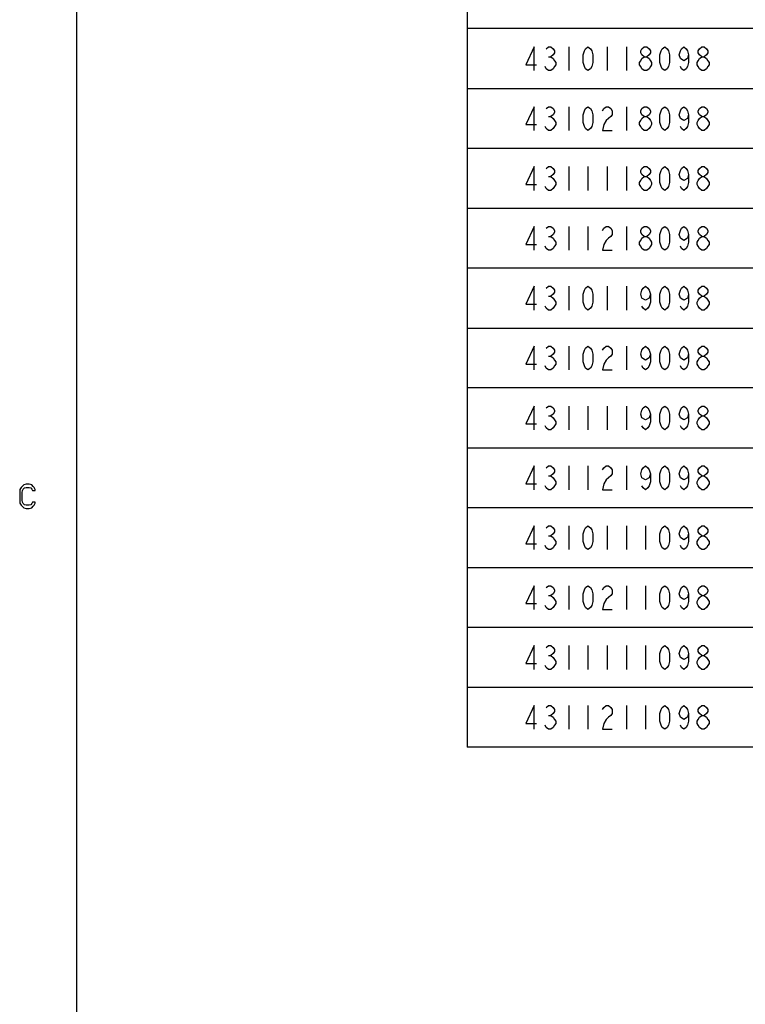
# Model space of a CAD drawing. Units: millimetres. Extents: x -275 to 275, y -199 to 222.
# Drawn here: x -274 to -197, y 13 to 117 of the extents above; entities that cross this region are included whole.
import ezdxf

# ---------------------------------------------------------------- set-up
doc = ezdxf.new("R2010")
doc.units = ezdxf.units.MM
doc.header["$MEASUREMENT"] = 0

msp = doc.modelspace()

# ---------------------------------------------------------------- linework, layer by layer
at = {"color": 0}
for points in [[(-268.22501, -186.625, 0), (-268.22501, 209.60001, 0), (268.22501, 209.60001, 0), (268.22501, -186.625, 0)], [(33.5, 154.22501, 0), (-226.85001, 154.22501, 0), (-226.85001, 39.925, 0)], [(33.5, 116.125, 0), (-226.85001, 116.125, 0)], [(-219.72501, 111.675, 0), (-219.72501, 114.2, 0), (-220.625, 112.3, 0), (-219.47501, 112.3, 0)], [(-218.45, 114, 0), (-218.2, 114.2, 0), (-217.95, 114.2, 0), (-217.7, 114, 0), (-217.575, 113.775, 0), (-217.575, 113.575, 0), (-217.7, 113.35, 0), (-217.95, 113.15, 0), (-217.7, 112.95, 0), (-217.575, 112.725, 0), (-217.45, 112.525, 0), (-217.45, 112.3, 0), (-217.575, 112.1, 0), (-217.7, 111.875, 0), (-217.95, 111.675, 0), (-218.2, 111.675, 0), (-218.45, 111.875, 0), (-218.575, 112.1, 0)], [(-216.05, 114.2, 0), (-216.05, 111.675, 0)], [(-214.02501, 111.675, 0), (-214.27501, 111.875, 0), (-214.40001, 112.1, 0), (-214.52501, 112.525, 0), (-214.52501, 113.35, 0), (-214.40001, 113.775, 0), (-214.27501, 114, 0), (-214.02501, 114.2, 0), (-213.75, 114, 0), (-213.625, 113.775, 0), (-213.5, 113.35, 0), (-213.5, 112.525, 0), (-213.625, 112.1, 0), (-213.75, 111.875, 0), (-214.02501, 111.675, 0)], [(-211.97501, 114.2, 0), (-211.97501, 111.675, 0)], [(-209.95, 114.2, 0), (-209.95, 111.675, 0)], [(-208.05, 113.15, 0), (-208.3, 113.35, 0), (-208.425, 113.575, 0), (-208.425, 113.775, 0), (-208.3, 114, 0), (-208.05, 114.2, 0), (-207.8, 114.2, 0), (-207.52501, 114, 0), (-207.40001, 113.775, 0), (-207.40001, 113.575, 0), (-207.52501, 113.35, 0), (-207.8, 113.15, 0)], [(-205.875, 111.675, 0), (-206.15001, 111.875, 0), (-206.27501, 112.1, 0), (-206.40001, 112.525, 0), (-206.40001, 113.35, 0), (-206.27501, 113.775, 0), (-206.15001, 114, 0), (-205.875, 114.2, 0), (-205.625, 114, 0), (-205.5, 113.775, 0), (-205.375, 113.35, 0), (-205.375, 112.525, 0), (-205.5, 112.1, 0), (-205.625, 111.875, 0), (-205.875, 111.675, 0)], [(-203.35001, 113.35, 0), (-203.47501, 112.95, 0), (-203.85001, 112.725, 0), (-204.22501, 112.95, 0), (-204.35001, 113.35, 0), (-204.22501, 113.775, 0), (-204.10001, 114, 0), (-203.85001, 114.2, 0), (-203.60001, 114, 0), (-203.47501, 113.775, 0), (-203.35001, 113.35, 0), (-203.35001, 112.525, 0), (-203.47501, 112.1, 0), (-203.60001, 111.875, 0), (-203.85001, 111.675, 0), (-204.10001, 111.875, 0), (-204.22501, 112.1, 0)], [(-201.95, 113.15, 0), (-202.2, 113.35, 0), (-202.325, 113.575, 0), (-202.325, 113.775, 0), (-202.2, 114, 0), (-201.95, 114.2, 0), (-201.7, 114.2, 0), (-201.45, 114, 0), (-201.325, 113.775, 0), (-201.325, 113.575, 0), (-201.45, 113.35, 0), (-201.7, 113.15, 0)], [(-218.2, 113.15, 0), (-217.95, 113.15, 0)], [(-208.05, 111.675, 0), (-208.3, 111.875, 0), (-208.425, 112.1, 0), (-208.55, 112.3, 0), (-208.55, 112.525, 0), (-208.425, 112.725, 0), (-208.3, 112.95, 0), (-208.05, 113.15, 0), (-207.8, 113.15, 0), (-207.52501, 112.95, 0), (-207.40001, 112.725, 0), (-207.27501, 112.525, 0), (-207.27501, 112.3, 0), (-207.40001, 112.1, 0), (-207.52501, 111.875, 0), (-207.8, 111.675, 0), (-208.05, 111.675, 0)], [(-201.95, 111.675, 0), (-202.2, 111.875, 0), (-202.325, 112.1, 0), (-202.45, 112.3, 0), (-202.45, 112.525, 0), (-202.325, 112.725, 0), (-202.2, 112.95, 0), (-201.95, 113.15, 0), (-201.7, 113.15, 0), (-201.45, 112.95, 0), (-201.325, 112.725, 0), (-201.175, 112.525, 0), (-201.175, 112.3, 0), (-201.325, 112.1, 0), (-201.45, 111.875, 0), (-201.7, 111.675, 0), (-201.95, 111.675, 0)], [(-226.85001, 109.775, 0), (33.5, 109.775, 0)], [(-219.72501, 105.325, 0), (-219.72501, 107.85, 0), (-220.625, 105.95, 0), (-219.47501, 105.95, 0)], [(-218.45, 107.65, 0), (-218.2, 107.85, 0), (-217.95, 107.85, 0), (-217.7, 107.65, 0), (-217.575, 107.425, 0), (-217.575, 107.225, 0), (-217.7, 107, 0), (-217.95, 106.8, 0), (-217.7, 106.6, 0), (-217.575, 106.375, 0), (-217.45, 106.175, 0), (-217.45, 105.95, 0), (-217.575, 105.75, 0), (-217.7, 105.525, 0), (-217.95, 105.325, 0), (-218.2, 105.325, 0), (-218.45, 105.525, 0), (-218.575, 105.75, 0)], [(-216.05, 107.85, 0), (-216.05, 105.325, 0)], [(-214.02501, 105.325, 0), (-214.27501, 105.525, 0), (-214.40001, 105.75, 0), (-214.52501, 106.175, 0), (-214.52501, 107, 0), (-214.40001, 107.425, 0), (-214.27501, 107.65, 0), (-214.02501, 107.85, 0), (-213.75, 107.65, 0), (-213.625, 107.425, 0), (-213.5, 107, 0), (-213.5, 106.175, 0), (-213.625, 105.75, 0), (-213.75, 105.525, 0), (-214.02501, 105.325, 0)], [(-212.5, 107.425, 0), (-212.35001, 107.65, 0), (-212.10001, 107.85, 0), (-211.85001, 107.85, 0), (-211.60001, 107.65, 0), (-211.47501, 107.425, 0), (-211.47501, 107, 0), (-211.60001, 106.8, 0), (-211.85001, 106.6, 0), (-212.10001, 106.375, 0), (-212.35001, 105.95, 0), (-212.5, 105.325, 0), (-211.47501, 105.325, 0)], [(-209.95, 107.85, 0), (-209.95, 105.325, 0)], [(-208.05, 106.8, 0), (-208.3, 107, 0), (-208.425, 107.225, 0), (-208.425, 107.425, 0), (-208.3, 107.65, 0), (-208.05, 107.85, 0), (-207.8, 107.85, 0), (-207.52501, 107.65, 0), (-207.40001, 107.425, 0), (-207.40001, 107.225, 0), (-207.52501, 107, 0), (-207.8, 106.8, 0)], [(-205.875, 105.325, 0), (-206.15001, 105.525, 0), (-206.27501, 105.75, 0), (-206.40001, 106.175, 0), (-206.40001, 107, 0), (-206.27501, 107.425, 0), (-206.15001, 107.65, 0), (-205.875, 107.85, 0), (-205.625, 107.65, 0), (-205.5, 107.425, 0), (-205.375, 107, 0), (-205.375, 106.175, 0), (-205.5, 105.75, 0), (-205.625, 105.525, 0), (-205.875, 105.325, 0)], [(-203.35001, 107, 0), (-203.47501, 106.6, 0), (-203.85001, 106.375, 0), (-204.22501, 106.6, 0), (-204.35001, 107, 0), (-204.22501, 107.425, 0), (-204.10001, 107.65, 0), (-203.85001, 107.85, 0), (-203.60001, 107.65, 0), (-203.47501, 107.425, 0), (-203.35001, 107, 0), (-203.35001, 106.175, 0), (-203.47501, 105.75, 0), (-203.60001, 105.525, 0), (-203.85001, 105.325, 0), (-204.10001, 105.525, 0), (-204.22501, 105.75, 0)], [(-201.95, 106.8, 0), (-202.2, 107, 0), (-202.325, 107.225, 0), (-202.325, 107.425, 0), (-202.2, 107.65, 0), (-201.95, 107.85, 0), (-201.7, 107.85, 0), (-201.45, 107.65, 0), (-201.325, 107.425, 0), (-201.325, 107.225, 0), (-201.45, 107, 0), (-201.7, 106.8, 0)], [(-218.2, 106.8, 0), (-217.95, 106.8, 0)], [(-208.05, 105.325, 0), (-208.3, 105.525, 0), (-208.425, 105.75, 0), (-208.55, 105.95, 0), (-208.55, 106.175, 0), (-208.425, 106.375, 0), (-208.3, 106.6, 0), (-208.05, 106.8, 0), (-207.8, 106.8, 0), (-207.52501, 106.6, 0), (-207.40001, 106.375, 0), (-207.27501, 106.175, 0), (-207.27501, 105.95, 0), (-207.40001, 105.75, 0), (-207.52501, 105.525, 0), (-207.8, 105.325, 0), (-208.05, 105.325, 0)], [(-201.95, 105.325, 0), (-202.2, 105.525, 0), (-202.325, 105.75, 0), (-202.45, 105.95, 0), (-202.45, 106.175, 0), (-202.325, 106.375, 0), (-202.2, 106.6, 0), (-201.95, 106.8, 0), (-201.7, 106.8, 0), (-201.45, 106.6, 0), (-201.325, 106.375, 0), (-201.175, 106.175, 0), (-201.175, 105.95, 0), (-201.325, 105.75, 0), (-201.45, 105.525, 0), (-201.7, 105.325, 0), (-201.95, 105.325, 0)], [(33.5, 103.425, 0), (-226.85001, 103.425, 0)], [(-219.72501, 98.975, 0), (-219.72501, 101.5, 0), (-220.625, 99.6, 0), (-219.47501, 99.6, 0)], [(-218.45, 101.3, 0), (-218.2, 101.5, 0), (-217.95, 101.5, 0), (-217.7, 101.3, 0), (-217.575, 101.075, 0), (-217.575, 100.875, 0), (-217.7, 100.65, 0), (-217.95, 100.45, 0), (-217.7, 100.25, 0), (-217.575, 100.025, 0), (-217.45, 99.825, 0), (-217.45, 99.6, 0), (-217.575, 99.4, 0), (-217.7, 99.175, 0), (-217.95, 98.975, 0), (-218.2, 98.975, 0), (-218.45, 99.175, 0), (-218.575, 99.4, 0)], [(-216.05, 101.5, 0), (-216.05, 98.975, 0)], [(-214.02501, 101.5, 0), (-214.02501, 98.975, 0)], [(-211.97501, 101.5, 0), (-211.97501, 98.975, 0)], [(-209.95, 101.5, 0), (-209.95, 98.975, 0)], [(-208.05, 100.45, 0), (-208.3, 100.65, 0), (-208.425, 100.875, 0), (-208.425, 101.075, 0), (-208.3, 101.3, 0), (-208.05, 101.5, 0), (-207.8, 101.5, 0), (-207.52501, 101.3, 0), (-207.40001, 101.075, 0), (-207.40001, 100.875, 0), (-207.52501, 100.65, 0), (-207.8, 100.45, 0)], [(-205.875, 98.975, 0), (-206.15001, 99.175, 0), (-206.27501, 99.4, 0), (-206.40001, 99.825, 0), (-206.40001, 100.65, 0), (-206.27501, 101.075, 0), (-206.15001, 101.3, 0), (-205.875, 101.5, 0), (-205.625, 101.3, 0), (-205.5, 101.075, 0), (-205.375, 100.65, 0), (-205.375, 99.825, 0), (-205.5, 99.4, 0), (-205.625, 99.175, 0), (-205.875, 98.975, 0)], [(-203.35001, 100.65, 0), (-203.47501, 100.25, 0), (-203.85001, 100.025, 0), (-204.22501, 100.25, 0), (-204.35001, 100.65, 0), (-204.22501, 101.075, 0), (-204.10001, 101.3, 0), (-203.85001, 101.5, 0), (-203.60001, 101.3, 0), (-203.47501, 101.075, 0), (-203.35001, 100.65, 0), (-203.35001, 99.825, 0), (-203.47501, 99.4, 0), (-203.60001, 99.175, 0), (-203.85001, 98.975, 0), (-204.10001, 99.175, 0), (-204.22501, 99.4, 0)], [(-201.95, 100.45, 0), (-202.2, 100.65, 0), (-202.325, 100.875, 0), (-202.325, 101.075, 0), (-202.2, 101.3, 0), (-201.95, 101.5, 0), (-201.7, 101.5, 0), (-201.45, 101.3, 0), (-201.325, 101.075, 0), (-201.325, 100.875, 0), (-201.45, 100.65, 0), (-201.7, 100.45, 0)], [(-218.2, 100.45, 0), (-217.95, 100.45, 0)], [(-208.05, 98.975, 0), (-208.3, 99.175, 0), (-208.425, 99.4, 0), (-208.55, 99.6, 0), (-208.55, 99.825, 0), (-208.425, 100.025, 0), (-208.3, 100.25, 0), (-208.05, 100.45, 0), (-207.8, 100.45, 0), (-207.52501, 100.25, 0), (-207.40001, 100.025, 0), (-207.27501, 99.825, 0), (-207.27501, 99.6, 0), (-207.40001, 99.4, 0), (-207.52501, 99.175, 0), (-207.8, 98.975, 0), (-208.05, 98.975, 0)], [(-201.95, 98.975, 0), (-202.2, 99.175, 0), (-202.325, 99.4, 0), (-202.45, 99.6, 0), (-202.45, 99.825, 0), (-202.325, 100.025, 0), (-202.2, 100.25, 0), (-201.95, 100.45, 0), (-201.7, 100.45, 0), (-201.45, 100.25, 0), (-201.325, 100.025, 0), (-201.175, 99.825, 0), (-201.175, 99.6, 0), (-201.325, 99.4, 0), (-201.45, 99.175, 0), (-201.7, 98.975, 0), (-201.95, 98.975, 0)], [(-226.85001, 97.075, 0), (33.5, 97.075, 0)], [(-219.72501, 92.625, 0), (-219.72501, 95.15, 0), (-220.625, 93.25, 0), (-219.47501, 93.25, 0)], [(-218.45, 94.95, 0), (-218.2, 95.15, 0), (-217.95, 95.15, 0), (-217.7, 94.95, 0), (-217.575, 94.725, 0), (-217.575, 94.525, 0), (-217.7, 94.3, 0), (-217.95, 94.1, 0), (-217.7, 93.9, 0), (-217.575, 93.675, 0), (-217.45, 93.475, 0), (-217.45, 93.25, 0), (-217.575, 93.05, 0), (-217.7, 92.825, 0), (-217.95, 92.625, 0), (-218.2, 92.625, 0), (-218.45, 92.825, 0), (-218.575, 93.05, 0)], [(-216.05, 95.15, 0), (-216.05, 92.625, 0)], [(-214.02501, 95.15, 0), (-214.02501, 92.625, 0)], [(-212.5, 94.725, 0), (-212.35001, 94.95, 0), (-212.10001, 95.15, 0), (-211.85001, 95.15, 0), (-211.60001, 94.95, 0), (-211.47501, 94.725, 0), (-211.47501, 94.3, 0), (-211.60001, 94.1, 0), (-211.85001, 93.9, 0), (-212.10001, 93.675, 0), (-212.35001, 93.25, 0), (-212.5, 92.625, 0), (-211.47501, 92.625, 0)], [(-209.95, 95.15, 0), (-209.95, 92.625, 0)], [(-208.05, 94.1, 0), (-208.3, 94.3, 0), (-208.425, 94.525, 0), (-208.425, 94.725, 0), (-208.3, 94.95, 0), (-208.05, 95.15, 0), (-207.8, 95.15, 0), (-207.52501, 94.95, 0), (-207.40001, 94.725, 0), (-207.40001, 94.525, 0), (-207.52501, 94.3, 0), (-207.8, 94.1, 0)], [(-205.875, 92.625, 0), (-206.15001, 92.825, 0), (-206.27501, 93.05, 0), (-206.40001, 93.475, 0), (-206.40001, 94.3, 0), (-206.27501, 94.725, 0), (-206.15001, 94.95, 0), (-205.875, 95.15, 0), (-205.625, 94.95, 0), (-205.5, 94.725, 0), (-205.375, 94.3, 0), (-205.375, 93.475, 0), (-205.5, 93.05, 0), (-205.625, 92.825, 0), (-205.875, 92.625, 0)], [(-203.35001, 94.3, 0), (-203.47501, 93.9, 0), (-203.85001, 93.675, 0), (-204.22501, 93.9, 0), (-204.35001, 94.3, 0), (-204.22501, 94.725, 0), (-204.10001, 94.95, 0), (-203.85001, 95.15, 0), (-203.60001, 94.95, 0), (-203.47501, 94.725, 0), (-203.35001, 94.3, 0), (-203.35001, 93.475, 0), (-203.47501, 93.05, 0), (-203.60001, 92.825, 0), (-203.85001, 92.625, 0), (-204.10001, 92.825, 0), (-204.22501, 93.05, 0)], [(-201.95, 94.1, 0), (-202.2, 94.3, 0), (-202.325, 94.525, 0), (-202.325, 94.725, 0), (-202.2, 94.95, 0), (-201.95, 95.15, 0), (-201.7, 95.15, 0), (-201.45, 94.95, 0), (-201.325, 94.725, 0), (-201.325, 94.525, 0), (-201.45, 94.3, 0), (-201.7, 94.1, 0)], [(-218.2, 94.1, 0), (-217.95, 94.1, 0)], [(-208.05, 92.625, 0), (-208.3, 92.825, 0), (-208.425, 93.05, 0), (-208.55, 93.25, 0), (-208.55, 93.475, 0), (-208.425, 93.675, 0), (-208.3, 93.9, 0), (-208.05, 94.1, 0), (-207.8, 94.1, 0), (-207.52501, 93.9, 0), (-207.40001, 93.675, 0), (-207.27501, 93.475, 0), (-207.27501, 93.25, 0), (-207.40001, 93.05, 0), (-207.52501, 92.825, 0), (-207.8, 92.625, 0), (-208.05, 92.625, 0)], [(-201.95, 92.625, 0), (-202.2, 92.825, 0), (-202.325, 93.05, 0), (-202.45, 93.25, 0), (-202.45, 93.475, 0), (-202.325, 93.675, 0), (-202.2, 93.9, 0), (-201.95, 94.1, 0), (-201.7, 94.1, 0), (-201.45, 93.9, 0), (-201.325, 93.675, 0), (-201.175, 93.475, 0), (-201.175, 93.25, 0), (-201.325, 93.05, 0), (-201.45, 92.825, 0), (-201.7, 92.625, 0), (-201.95, 92.625, 0)], [(33.5, 90.725, 0), (-226.85001, 90.725, 0)], [(-219.72501, 86.275, 0), (-219.72501, 88.8, 0), (-220.625, 86.9, 0), (-219.47501, 86.9, 0)], [(-218.45, 88.6, 0), (-218.2, 88.8, 0), (-217.95, 88.8, 0), (-217.7, 88.6, 0), (-217.575, 88.375, 0), (-217.575, 88.175, 0), (-217.7, 87.95, 0), (-217.95, 87.75, 0), (-217.7, 87.55, 0), (-217.575, 87.325, 0), (-217.45, 87.125, 0), (-217.45, 86.9, 0), (-217.575, 86.7, 0), (-217.7, 86.475, 0), (-217.95, 86.275, 0), (-218.2, 86.275, 0), (-218.45, 86.475, 0), (-218.575, 86.7, 0)], [(-216.05, 88.8, 0), (-216.05, 86.275, 0)], [(-214.02501, 86.275, 0), (-214.27501, 86.475, 0), (-214.40001, 86.7, 0), (-214.52501, 87.125, 0), (-214.52501, 87.95, 0), (-214.40001, 88.375, 0), (-214.27501, 88.6, 0), (-214.02501, 88.8, 0), (-213.75, 88.6, 0), (-213.625, 88.375, 0), (-213.5, 87.95, 0), (-213.5, 87.125, 0), (-213.625, 86.7, 0), (-213.75, 86.475, 0), (-214.02501, 86.275, 0)], [(-211.97501, 88.8, 0), (-211.97501, 86.275, 0)], [(-209.95, 88.8, 0), (-209.95, 86.275, 0)], [(-207.40001, 87.95, 0), (-207.52501, 87.55, 0), (-207.925, 87.325, 0), (-208.3, 87.55, 0), (-208.425, 87.95, 0), (-208.3, 88.375, 0), (-208.175, 88.6, 0), (-207.925, 88.8, 0), (-207.675, 88.6, 0), (-207.52501, 88.375, 0), (-207.40001, 87.95, 0), (-207.40001, 87.125, 0), (-207.52501, 86.7, 0), (-207.675, 86.475, 0), (-207.925, 86.275, 0), (-208.175, 86.475, 0), (-208.3, 86.7, 0)], [(-205.875, 86.275, 0), (-206.15001, 86.475, 0), (-206.27501, 86.7, 0), (-206.40001, 87.125, 0), (-206.40001, 87.95, 0), (-206.27501, 88.375, 0), (-206.15001, 88.6, 0), (-205.875, 88.8, 0), (-205.625, 88.6, 0), (-205.5, 88.375, 0), (-205.375, 87.95, 0), (-205.375, 87.125, 0), (-205.5, 86.7, 0), (-205.625, 86.475, 0), (-205.875, 86.275, 0)], [(-203.35001, 87.95, 0), (-203.47501, 87.55, 0), (-203.85001, 87.325, 0), (-204.22501, 87.55, 0), (-204.35001, 87.95, 0), (-204.22501, 88.375, 0), (-204.10001, 88.6, 0), (-203.85001, 88.8, 0), (-203.60001, 88.6, 0), (-203.47501, 88.375, 0), (-203.35001, 87.95, 0), (-203.35001, 87.125, 0), (-203.47501, 86.7, 0), (-203.60001, 86.475, 0), (-203.85001, 86.275, 0), (-204.10001, 86.475, 0), (-204.22501, 86.7, 0)], [(-201.95, 87.75, 0), (-202.2, 87.95, 0), (-202.325, 88.175, 0), (-202.325, 88.375, 0), (-202.2, 88.6, 0), (-201.95, 88.8, 0), (-201.7, 88.8, 0), (-201.45, 88.6, 0), (-201.325, 88.375, 0), (-201.325, 88.175, 0), (-201.45, 87.95, 0), (-201.7, 87.75, 0)], [(-218.2, 87.75, 0), (-217.95, 87.75, 0)], [(-201.95, 86.275, 0), (-202.2, 86.475, 0), (-202.325, 86.7, 0), (-202.45, 86.9, 0), (-202.45, 87.125, 0), (-202.325, 87.325, 0), (-202.2, 87.55, 0), (-201.95, 87.75, 0), (-201.7, 87.75, 0), (-201.45, 87.55, 0), (-201.325, 87.325, 0), (-201.175, 87.125, 0), (-201.175, 86.9, 0), (-201.325, 86.7, 0), (-201.45, 86.475, 0), (-201.7, 86.275, 0), (-201.95, 86.275, 0)], [(-226.85001, 84.375, 0), (33.5, 84.375, 0)], [(-219.72501, 79.925, 0), (-219.72501, 82.45, 0), (-220.625, 80.55, 0), (-219.47501, 80.55, 0)], [(-218.45, 82.25, 0), (-218.2, 82.45, 0), (-217.95, 82.45, 0), (-217.7, 82.25, 0), (-217.575, 82.025, 0), (-217.575, 81.825, 0), (-217.7, 81.6, 0), (-217.95, 81.4, 0), (-217.7, 81.2, 0), (-217.575, 80.975, 0), (-217.45, 80.775, 0), (-217.45, 80.55, 0), (-217.575, 80.35, 0), (-217.7, 80.125, 0), (-217.95, 79.925, 0), (-218.2, 79.925, 0), (-218.45, 80.125, 0), (-218.575, 80.35, 0)], [(-216.05, 82.45, 0), (-216.05, 79.925, 0)], [(-214.02501, 79.925, 0), (-214.27501, 80.125, 0), (-214.40001, 80.35, 0), (-214.52501, 80.775, 0), (-214.52501, 81.6, 0), (-214.40001, 82.025, 0), (-214.27501, 82.25, 0), (-214.02501, 82.45, 0), (-213.75, 82.25, 0), (-213.625, 82.025, 0), (-213.5, 81.6, 0), (-213.5, 80.775, 0), (-213.625, 80.35, 0), (-213.75, 80.125, 0), (-214.02501, 79.925, 0)], [(-212.5, 82.025, 0), (-212.35001, 82.25, 0), (-212.10001, 82.45, 0), (-211.85001, 82.45, 0), (-211.60001, 82.25, 0), (-211.47501, 82.025, 0), (-211.47501, 81.6, 0), (-211.60001, 81.4, 0), (-211.85001, 81.2, 0), (-212.10001, 80.975, 0), (-212.35001, 80.55, 0), (-212.5, 79.925, 0), (-211.47501, 79.925, 0)], [(-209.95, 82.45, 0), (-209.95, 79.925, 0)], [(-207.40001, 81.6, 0), (-207.52501, 81.2, 0), (-207.925, 80.975, 0), (-208.3, 81.2, 0), (-208.425, 81.6, 0), (-208.3, 82.025, 0), (-208.175, 82.25, 0), (-207.925, 82.45, 0), (-207.675, 82.25, 0), (-207.52501, 82.025, 0), (-207.40001, 81.6, 0), (-207.40001, 80.775, 0), (-207.52501, 80.35, 0), (-207.675, 80.125, 0), (-207.925, 79.925, 0), (-208.175, 80.125, 0), (-208.3, 80.35, 0)], [(-205.875, 79.925, 0), (-206.15001, 80.125, 0), (-206.27501, 80.35, 0), (-206.40001, 80.775, 0), (-206.40001, 81.6, 0), (-206.27501, 82.025, 0), (-206.15001, 82.25, 0), (-205.875, 82.45, 0), (-205.625, 82.25, 0), (-205.5, 82.025, 0), (-205.375, 81.6, 0), (-205.375, 80.775, 0), (-205.5, 80.35, 0), (-205.625, 80.125, 0), (-205.875, 79.925, 0)], [(-203.35001, 81.6, 0), (-203.47501, 81.2, 0), (-203.85001, 80.975, 0), (-204.22501, 81.2, 0), (-204.35001, 81.6, 0), (-204.22501, 82.025, 0), (-204.10001, 82.25, 0), (-203.85001, 82.45, 0), (-203.60001, 82.25, 0), (-203.47501, 82.025, 0), (-203.35001, 81.6, 0), (-203.35001, 80.775, 0), (-203.47501, 80.35, 0), (-203.60001, 80.125, 0), (-203.85001, 79.925, 0), (-204.10001, 80.125, 0), (-204.22501, 80.35, 0)], [(-201.95, 81.4, 0), (-202.2, 81.6, 0), (-202.325, 81.825, 0), (-202.325, 82.025, 0), (-202.2, 82.25, 0), (-201.95, 82.45, 0), (-201.7, 82.45, 0), (-201.45, 82.25, 0), (-201.325, 82.025, 0), (-201.325, 81.825, 0), (-201.45, 81.6, 0), (-201.7, 81.4, 0)], [(-218.2, 81.4, 0), (-217.95, 81.4, 0)], [(-201.95, 79.925, 0), (-202.2, 80.125, 0), (-202.325, 80.35, 0), (-202.45, 80.55, 0), (-202.45, 80.775, 0), (-202.325, 80.975, 0), (-202.2, 81.2, 0), (-201.95, 81.4, 0), (-201.7, 81.4, 0), (-201.45, 81.2, 0), (-201.325, 80.975, 0), (-201.175, 80.775, 0), (-201.175, 80.55, 0), (-201.325, 80.35, 0), (-201.45, 80.125, 0), (-201.7, 79.925, 0), (-201.95, 79.925, 0)], [(33.5, 78.025, 0), (-226.85001, 78.025, 0)], [(-219.72501, 73.575, 0), (-219.72501, 76.1, 0), (-220.625, 74.2, 0), (-219.47501, 74.2, 0)], [(-218.45, 75.9, 0), (-218.2, 76.1, 0), (-217.95, 76.1, 0), (-217.7, 75.9, 0), (-217.575, 75.675, 0), (-217.575, 75.475, 0), (-217.7, 75.25, 0), (-217.95, 75.05, 0), (-217.7, 74.85, 0), (-217.575, 74.625, 0), (-217.45, 74.425, 0), (-217.45, 74.2, 0), (-217.575, 74, 0), (-217.7, 73.775, 0), (-217.95, 73.575, 0), (-218.2, 73.575, 0), (-218.45, 73.775, 0), (-218.575, 74, 0)], [(-216.05, 76.1, 0), (-216.05, 73.575, 0)], [(-214.02501, 76.1, 0), (-214.02501, 73.575, 0)], [(-211.97501, 76.1, 0), (-211.97501, 73.575, 0)], [(-209.95, 76.1, 0), (-209.95, 73.575, 0)], [(-207.40001, 75.25, 0), (-207.52501, 74.85, 0), (-207.925, 74.625, 0), (-208.3, 74.85, 0), (-208.425, 75.25, 0), (-208.3, 75.675, 0), (-208.175, 75.9, 0), (-207.925, 76.1, 0), (-207.675, 75.9, 0), (-207.52501, 75.675, 0), (-207.40001, 75.25, 0), (-207.40001, 74.425, 0), (-207.52501, 74, 0), (-207.675, 73.775, 0), (-207.925, 73.575, 0), (-208.175, 73.775, 0), (-208.3, 74, 0)], [(-205.875, 73.575, 0), (-206.15001, 73.775, 0), (-206.27501, 74, 0), (-206.40001, 74.425, 0), (-206.40001, 75.25, 0), (-206.27501, 75.675, 0), (-206.15001, 75.9, 0), (-205.875, 76.1, 0), (-205.625, 75.9, 0), (-205.5, 75.675, 0), (-205.375, 75.25, 0), (-205.375, 74.425, 0), (-205.5, 74, 0), (-205.625, 73.775, 0), (-205.875, 73.575, 0)], [(-203.35001, 75.25, 0), (-203.47501, 74.85, 0), (-203.85001, 74.625, 0), (-204.22501, 74.85, 0), (-204.35001, 75.25, 0), (-204.22501, 75.675, 0), (-204.10001, 75.9, 0), (-203.85001, 76.1, 0), (-203.60001, 75.9, 0), (-203.47501, 75.675, 0), (-203.35001, 75.25, 0), (-203.35001, 74.425, 0), (-203.47501, 74, 0), (-203.60001, 73.775, 0), (-203.85001, 73.575, 0), (-204.10001, 73.775, 0), (-204.22501, 74, 0)], [(-201.95, 75.05, 0), (-202.2, 75.25, 0), (-202.325, 75.475, 0), (-202.325, 75.675, 0), (-202.2, 75.9, 0), (-201.95, 76.1, 0), (-201.7, 76.1, 0), (-201.45, 75.9, 0), (-201.325, 75.675, 0), (-201.325, 75.475, 0), (-201.45, 75.25, 0), (-201.7, 75.05, 0)], [(-218.2, 75.05, 0), (-217.95, 75.05, 0)], [(-201.95, 73.575, 0), (-202.2, 73.775, 0), (-202.325, 74, 0), (-202.45, 74.2, 0), (-202.45, 74.425, 0), (-202.325, 74.625, 0), (-202.2, 74.85, 0), (-201.95, 75.05, 0), (-201.7, 75.05, 0), (-201.45, 74.85, 0), (-201.325, 74.625, 0), (-201.175, 74.425, 0), (-201.175, 74.2, 0), (-201.325, 74, 0), (-201.45, 73.775, 0), (-201.7, 73.575, 0), (-201.95, 73.575, 0)], [(-226.85001, 71.675, 0), (33.5, 71.675, 0)], [(-219.72501, 67.225, 0), (-219.72501, 69.75, 0), (-220.625, 67.85, 0), (-219.47501, 67.85, 0)], [(-218.45, 69.55, 0), (-218.2, 69.75, 0), (-217.95, 69.75, 0), (-217.7, 69.55, 0), (-217.575, 69.325, 0), (-217.575, 69.125, 0), (-217.7, 68.9, 0), (-217.95, 68.7, 0), (-217.7, 68.5, 0), (-217.575, 68.275, 0), (-217.45, 68.075, 0), (-217.45, 67.85, 0), (-217.575, 67.65, 0), (-217.7, 67.425, 0), (-217.95, 67.225, 0), (-218.2, 67.225, 0), (-218.45, 67.425, 0), (-218.575, 67.65, 0)], [(-216.05, 69.75, 0), (-216.05, 67.225, 0)], [(-214.02501, 69.75, 0), (-214.02501, 67.225, 0)], [(-212.5, 69.325, 0), (-212.35001, 69.55, 0), (-212.10001, 69.75, 0), (-211.85001, 69.75, 0), (-211.60001, 69.55, 0), (-211.47501, 69.325, 0), (-211.47501, 68.9, 0), (-211.60001, 68.7, 0), (-211.85001, 68.5, 0), (-212.10001, 68.275, 0), (-212.35001, 67.85, 0), (-212.5, 67.225, 0), (-211.47501, 67.225, 0)], [(-209.95, 69.75, 0), (-209.95, 67.225, 0)], [(-207.40001, 68.9, 0), (-207.52501, 68.5, 0), (-207.925, 68.275, 0), (-208.3, 68.5, 0), (-208.425, 68.9, 0), (-208.3, 69.325, 0), (-208.175, 69.55, 0), (-207.925, 69.75, 0), (-207.675, 69.55, 0), (-207.52501, 69.325, 0), (-207.40001, 68.9, 0), (-207.40001, 68.075, 0), (-207.52501, 67.65, 0), (-207.675, 67.425, 0), (-207.925, 67.225, 0), (-208.175, 67.425, 0), (-208.3, 67.65, 0)], [(-205.875, 67.225, 0), (-206.15001, 67.425, 0), (-206.27501, 67.65, 0), (-206.40001, 68.075, 0), (-206.40001, 68.9, 0), (-206.27501, 69.325, 0), (-206.15001, 69.55, 0), (-205.875, 69.75, 0), (-205.625, 69.55, 0), (-205.5, 69.325, 0), (-205.375, 68.9, 0), (-205.375, 68.075, 0), (-205.5, 67.65, 0), (-205.625, 67.425, 0), (-205.875, 67.225, 0)], [(-203.35001, 68.9, 0), (-203.47501, 68.5, 0), (-203.85001, 68.275, 0), (-204.22501, 68.5, 0), (-204.35001, 68.9, 0), (-204.22501, 69.325, 0), (-204.10001, 69.55, 0), (-203.85001, 69.75, 0), (-203.60001, 69.55, 0), (-203.47501, 69.325, 0), (-203.35001, 68.9, 0), (-203.35001, 68.075, 0), (-203.47501, 67.65, 0), (-203.60001, 67.425, 0), (-203.85001, 67.225, 0), (-204.10001, 67.425, 0), (-204.22501, 67.65, 0)], [(-201.95, 68.7, 0), (-202.2, 68.9, 0), (-202.325, 69.125, 0), (-202.325, 69.325, 0), (-202.2, 69.55, 0), (-201.95, 69.75, 0), (-201.7, 69.75, 0), (-201.45, 69.55, 0), (-201.325, 69.325, 0), (-201.325, 69.125, 0), (-201.45, 68.9, 0), (-201.7, 68.7, 0)], [(-218.2, 68.7, 0), (-217.95, 68.7, 0)], [(-201.95, 67.225, 0), (-202.2, 67.425, 0), (-202.325, 67.65, 0), (-202.45, 67.85, 0), (-202.45, 68.075, 0), (-202.325, 68.275, 0), (-202.2, 68.5, 0), (-201.95, 68.7, 0), (-201.7, 68.7, 0), (-201.45, 68.5, 0), (-201.325, 68.275, 0), (-201.175, 68.075, 0), (-201.175, 67.85, 0), (-201.325, 67.65, 0), (-201.45, 67.425, 0), (-201.7, 67.225, 0), (-201.95, 67.225, 0)], [(-272.64999, 67.15, 0), (-272.64999, 67.25, 0), (-272.77499, 67.475, 0), (-272.875, 67.575, 0), (-273.02499, 67.75, 0), (-273.30002, 67.8, 0), (-273.625, 67.8, 0), (-273.875, 67.75, 0), (-274.05002, 67.575, 0), (-274.14999, 67.475, 0), (-274.27499, 67.25, 0), (-274.30002, 66.925, 0), (-274.30002, 66.125, 0), (-274.27499, 65.8, 0), (-274.14999, 65.575, 0), (-274.05002, 65.475, 0), (-273.875, 65.3, 0), (-273.625, 65.25, 0), (-273.30002, 65.25, 0), (-273.02499, 65.3, 0), (-272.875, 65.475, 0), (-272.77499, 65.575, 0), (-272.64999, 65.8, 0), (-272.64999, 65.9, 0), (-272.95001, 65.9, 0), (-273, 65.75, 0), (-273.125, 65.625, 0), (-273.30002, 65.575, 0), (-273.625, 65.575, 0), (-273.80002, 65.625, 0), (-273.92502, 65.75, 0), (-274, 65.9, 0), (-274.05002, 66.125, 0), (-274.05002, 66.925, 0), (-274, 67.15, 0), (-273.92502, 67.3, 0), (-273.80002, 67.425, 0), (-273.625, 67.475, 0), (-273.30002, 67.475, 0), (-273.125, 67.425, 0), (-273, 67.3, 0), (-272.95001, 67.15, 0), (-272.64999, 67.15, 0), (-272.64999, 67.15, 0)], [(33.5, 65.325, 0), (-226.85001, 65.325, 0)], [(-219.72501, 60.875, 0), (-219.72501, 63.4, 0), (-220.625, 61.5, 0), (-219.47501, 61.5, 0)], [(-218.45, 63.2, 0), (-218.2, 63.4, 0), (-217.95, 63.4, 0), (-217.7, 63.2, 0), (-217.575, 62.975, 0), (-217.575, 62.775, 0), (-217.7, 62.55, 0), (-217.95, 62.35, 0), (-217.7, 62.15, 0), (-217.575, 61.925, 0), (-217.45, 61.725, 0), (-217.45, 61.5, 0), (-217.575, 61.3, 0), (-217.7, 61.075, 0), (-217.95, 60.875, 0), (-218.2, 60.875, 0), (-218.45, 61.075, 0), (-218.575, 61.3, 0)], [(-216.05, 63.4, 0), (-216.05, 60.875, 0)], [(-214.02501, 60.875, 0), (-214.27501, 61.075, 0), (-214.40001, 61.3, 0), (-214.52501, 61.725, 0), (-214.52501, 62.55, 0), (-214.40001, 62.975, 0), (-214.27501, 63.2, 0), (-214.02501, 63.4, 0), (-213.75, 63.2, 0), (-213.625, 62.975, 0), (-213.5, 62.55, 0), (-213.5, 61.725, 0), (-213.625, 61.3, 0), (-213.75, 61.075, 0), (-214.02501, 60.875, 0)], [(-211.97501, 63.4, 0), (-211.97501, 60.875, 0)], [(-209.95, 63.4, 0), (-209.95, 60.875, 0)], [(-207.925, 63.4, 0), (-207.925, 60.875, 0)], [(-205.875, 60.875, 0), (-206.15001, 61.075, 0), (-206.27501, 61.3, 0), (-206.40001, 61.725, 0), (-206.40001, 62.55, 0), (-206.27501, 62.975, 0), (-206.15001, 63.2, 0), (-205.875, 63.4, 0), (-205.625, 63.2, 0), (-205.5, 62.975, 0), (-205.375, 62.55, 0), (-205.375, 61.725, 0), (-205.5, 61.3, 0), (-205.625, 61.075, 0), (-205.875, 60.875, 0)], [(-203.35001, 62.55, 0), (-203.47501, 62.15, 0), (-203.85001, 61.925, 0), (-204.22501, 62.15, 0), (-204.35001, 62.55, 0), (-204.22501, 62.975, 0), (-204.10001, 63.2, 0), (-203.85001, 63.4, 0), (-203.60001, 63.2, 0), (-203.47501, 62.975, 0), (-203.35001, 62.55, 0), (-203.35001, 61.725, 0), (-203.47501, 61.3, 0), (-203.60001, 61.075, 0), (-203.85001, 60.875, 0), (-204.10001, 61.075, 0), (-204.22501, 61.3, 0)], [(-201.95, 62.35, 0), (-202.2, 62.55, 0), (-202.325, 62.775, 0), (-202.325, 62.975, 0), (-202.2, 63.2, 0), (-201.95, 63.4, 0), (-201.7, 63.4, 0), (-201.45, 63.2, 0), (-201.325, 62.975, 0), (-201.325, 62.775, 0), (-201.45, 62.55, 0), (-201.7, 62.35, 0)], [(-218.2, 62.35, 0), (-217.95, 62.35, 0)], [(-201.95, 60.875, 0), (-202.2, 61.075, 0), (-202.325, 61.3, 0), (-202.45, 61.5, 0), (-202.45, 61.725, 0), (-202.325, 61.925, 0), (-202.2, 62.15, 0), (-201.95, 62.35, 0), (-201.7, 62.35, 0), (-201.45, 62.15, 0), (-201.325, 61.925, 0), (-201.175, 61.725, 0), (-201.175, 61.5, 0), (-201.325, 61.3, 0), (-201.45, 61.075, 0), (-201.7, 60.875, 0), (-201.95, 60.875, 0)], [(-226.85001, 58.975, 0), (33.5, 58.975, 0)], [(-219.72501, 54.525, 0), (-219.72501, 57.05, 0), (-220.625, 55.15, 0), (-219.47501, 55.15, 0)], [(-218.45, 56.85, 0), (-218.2, 57.05, 0), (-217.95, 57.05, 0), (-217.7, 56.85, 0), (-217.575, 56.625, 0), (-217.575, 56.425, 0), (-217.7, 56.2, 0), (-217.95, 56, 0), (-217.7, 55.8, 0), (-217.575, 55.575, 0), (-217.45, 55.375, 0), (-217.45, 55.15, 0), (-217.575, 54.95, 0), (-217.7, 54.725, 0), (-217.95, 54.525, 0), (-218.2, 54.525, 0), (-218.45, 54.725, 0), (-218.575, 54.95, 0)], [(-216.05, 57.05, 0), (-216.05, 54.525, 0)], [(-214.02501, 54.525, 0), (-214.27501, 54.725, 0), (-214.40001, 54.95, 0), (-214.52501, 55.375, 0), (-214.52501, 56.2, 0), (-214.40001, 56.625, 0), (-214.27501, 56.85, 0), (-214.02501, 57.05, 0), (-213.75, 56.85, 0), (-213.625, 56.625, 0), (-213.5, 56.2, 0), (-213.5, 55.375, 0), (-213.625, 54.95, 0), (-213.75, 54.725, 0), (-214.02501, 54.525, 0)], [(-212.5, 56.625, 0), (-212.35001, 56.85, 0), (-212.10001, 57.05, 0), (-211.85001, 57.05, 0), (-211.60001, 56.85, 0), (-211.47501, 56.625, 0), (-211.47501, 56.2, 0), (-211.60001, 56, 0), (-211.85001, 55.8, 0), (-212.10001, 55.575, 0), (-212.35001, 55.15, 0), (-212.5, 54.525, 0), (-211.47501, 54.525, 0)], [(-209.95, 57.05, 0), (-209.95, 54.525, 0)], [(-207.925, 57.05, 0), (-207.925, 54.525, 0)], [(-205.875, 54.525, 0), (-206.15001, 54.725, 0), (-206.27501, 54.95, 0), (-206.40001, 55.375, 0), (-206.40001, 56.2, 0), (-206.27501, 56.625, 0), (-206.15001, 56.85, 0), (-205.875, 57.05, 0), (-205.625, 56.85, 0), (-205.5, 56.625, 0), (-205.375, 56.2, 0), (-205.375, 55.375, 0), (-205.5, 54.95, 0), (-205.625, 54.725, 0), (-205.875, 54.525, 0)], [(-203.35001, 56.2, 0), (-203.47501, 55.8, 0), (-203.85001, 55.575, 0), (-204.22501, 55.8, 0), (-204.35001, 56.2, 0), (-204.22501, 56.625, 0), (-204.10001, 56.85, 0), (-203.85001, 57.05, 0), (-203.60001, 56.85, 0), (-203.47501, 56.625, 0), (-203.35001, 56.2, 0), (-203.35001, 55.375, 0), (-203.47501, 54.95, 0), (-203.60001, 54.725, 0), (-203.85001, 54.525, 0), (-204.10001, 54.725, 0), (-204.22501, 54.95, 0)], [(-201.95, 56, 0), (-202.2, 56.2, 0), (-202.325, 56.425, 0), (-202.325, 56.625, 0), (-202.2, 56.85, 0), (-201.95, 57.05, 0), (-201.7, 57.05, 0), (-201.45, 56.85, 0), (-201.325, 56.625, 0), (-201.325, 56.425, 0), (-201.45, 56.2, 0), (-201.7, 56, 0)], [(-218.2, 56, 0), (-217.95, 56, 0)], [(-201.95, 54.525, 0), (-202.2, 54.725, 0), (-202.325, 54.95, 0), (-202.45, 55.15, 0), (-202.45, 55.375, 0), (-202.325, 55.575, 0), (-202.2, 55.8, 0), (-201.95, 56, 0), (-201.7, 56, 0), (-201.45, 55.8, 0), (-201.325, 55.575, 0), (-201.175, 55.375, 0), (-201.175, 55.15, 0), (-201.325, 54.95, 0), (-201.45, 54.725, 0), (-201.7, 54.525, 0), (-201.95, 54.525, 0)], [(33.5, 52.625, 0), (-226.85001, 52.625, 0)], [(-219.72501, 48.175, 0), (-219.72501, 50.7, 0), (-220.625, 48.8, 0), (-219.47501, 48.8, 0)], [(-218.45, 50.5, 0), (-218.2, 50.7, 0), (-217.95, 50.7, 0), (-217.7, 50.5, 0), (-217.575, 50.275, 0), (-217.575, 50.075, 0), (-217.7, 49.85, 0), (-217.95, 49.65, 0), (-217.7, 49.45, 0), (-217.575, 49.225, 0), (-217.45, 49.025, 0), (-217.45, 48.8, 0), (-217.575, 48.6, 0), (-217.7, 48.375, 0), (-217.95, 48.175, 0), (-218.2, 48.175, 0), (-218.45, 48.375, 0), (-218.575, 48.6, 0)], [(-216.05, 50.7, 0), (-216.05, 48.175, 0)], [(-214.02501, 50.7, 0), (-214.02501, 48.175, 0)], [(-211.97501, 50.7, 0), (-211.97501, 48.175, 0)], [(-209.95, 50.7, 0), (-209.95, 48.175, 0)], [(-207.925, 50.7, 0), (-207.925, 48.175, 0)], [(-205.875, 48.175, 0), (-206.15001, 48.375, 0), (-206.27501, 48.6, 0), (-206.40001, 49.025, 0), (-206.40001, 49.85, 0), (-206.27501, 50.275, 0), (-206.15001, 50.5, 0), (-205.875, 50.7, 0), (-205.625, 50.5, 0), (-205.5, 50.275, 0), (-205.375, 49.85, 0), (-205.375, 49.025, 0), (-205.5, 48.6, 0), (-205.625, 48.375, 0), (-205.875, 48.175, 0)], [(-203.35001, 49.85, 0), (-203.47501, 49.45, 0), (-203.85001, 49.225, 0), (-204.22501, 49.45, 0), (-204.35001, 49.85, 0), (-204.22501, 50.275, 0), (-204.10001, 50.5, 0), (-203.85001, 50.7, 0), (-203.60001, 50.5, 0), (-203.47501, 50.275, 0), (-203.35001, 49.85, 0), (-203.35001, 49.025, 0), (-203.47501, 48.6, 0), (-203.60001, 48.375, 0), (-203.85001, 48.175, 0), (-204.10001, 48.375, 0), (-204.22501, 48.6, 0)], [(-201.95, 49.65, 0), (-202.2, 49.85, 0), (-202.325, 50.075, 0), (-202.325, 50.275, 0), (-202.2, 50.5, 0), (-201.95, 50.7, 0), (-201.7, 50.7, 0), (-201.45, 50.5, 0), (-201.325, 50.275, 0), (-201.325, 50.075, 0), (-201.45, 49.85, 0), (-201.7, 49.65, 0)], [(-218.2, 49.65, 0), (-217.95, 49.65, 0)], [(-201.95, 48.175, 0), (-202.2, 48.375, 0), (-202.325, 48.6, 0), (-202.45, 48.8, 0), (-202.45, 49.025, 0), (-202.325, 49.225, 0), (-202.2, 49.45, 0), (-201.95, 49.65, 0), (-201.7, 49.65, 0), (-201.45, 49.45, 0), (-201.325, 49.225, 0), (-201.175, 49.025, 0), (-201.175, 48.8, 0), (-201.325, 48.6, 0), (-201.45, 48.375, 0), (-201.7, 48.175, 0), (-201.95, 48.175, 0)], [(-226.85001, 46.275, 0), (33.5, 46.275, 0)], [(-219.72501, 41.825, 0), (-219.72501, 44.35, 0), (-220.625, 42.45, 0), (-219.47501, 42.45, 0)], [(-218.45, 44.15, 0), (-218.2, 44.35, 0), (-217.95, 44.35, 0), (-217.7, 44.15, 0), (-217.575, 43.925, 0), (-217.575, 43.725, 0), (-217.7, 43.5, 0), (-217.95, 43.3, 0), (-217.7, 43.1, 0), (-217.575, 42.875, 0), (-217.45, 42.675, 0), (-217.45, 42.45, 0), (-217.575, 42.25, 0), (-217.7, 42.025, 0), (-217.95, 41.825, 0), (-218.2, 41.825, 0), (-218.45, 42.025, 0), (-218.575, 42.25, 0)], [(-216.05, 44.35, 0), (-216.05, 41.825, 0)], [(-214.02501, 44.35, 0), (-214.02501, 41.825, 0)], [(-212.5, 43.925, 0), (-212.35001, 44.15, 0), (-212.10001, 44.35, 0), (-211.85001, 44.35, 0), (-211.60001, 44.15, 0), (-211.47501, 43.925, 0), (-211.47501, 43.5, 0), (-211.60001, 43.3, 0), (-211.85001, 43.1, 0), (-212.10001, 42.875, 0), (-212.35001, 42.45, 0), (-212.5, 41.825, 0), (-211.47501, 41.825, 0)], [(-209.95, 44.35, 0), (-209.95, 41.825, 0)], [(-207.925, 44.35, 0), (-207.925, 41.825, 0)], [(-205.875, 41.825, 0), (-206.15001, 42.025, 0), (-206.27501, 42.25, 0), (-206.40001, 42.675, 0), (-206.40001, 43.5, 0), (-206.27501, 43.925, 0), (-206.15001, 44.15, 0), (-205.875, 44.35, 0), (-205.625, 44.15, 0), (-205.5, 43.925, 0), (-205.375, 43.5, 0), (-205.375, 42.675, 0), (-205.5, 42.25, 0), (-205.625, 42.025, 0), (-205.875, 41.825, 0)], [(-203.35001, 43.5, 0), (-203.47501, 43.1, 0), (-203.85001, 42.875, 0), (-204.22501, 43.1, 0), (-204.35001, 43.5, 0), (-204.22501, 43.925, 0), (-204.10001, 44.15, 0), (-203.85001, 44.35, 0), (-203.60001, 44.15, 0), (-203.47501, 43.925, 0), (-203.35001, 43.5, 0), (-203.35001, 42.675, 0), (-203.47501, 42.25, 0), (-203.60001, 42.025, 0), (-203.85001, 41.825, 0), (-204.10001, 42.025, 0), (-204.22501, 42.25, 0)], [(-201.95, 43.3, 0), (-202.2, 43.5, 0), (-202.325, 43.725, 0), (-202.325, 43.925, 0), (-202.2, 44.15, 0), (-201.95, 44.35, 0), (-201.7, 44.35, 0), (-201.45, 44.15, 0), (-201.325, 43.925, 0), (-201.325, 43.725, 0), (-201.45, 43.5, 0), (-201.7, 43.3, 0)], [(-218.2, 43.3, 0), (-217.95, 43.3, 0)], [(-201.95, 41.825, 0), (-202.2, 42.025, 0), (-202.325, 42.25, 0), (-202.45, 42.45, 0), (-202.45, 42.675, 0), (-202.325, 42.875, 0), (-202.2, 43.1, 0), (-201.95, 43.3, 0), (-201.7, 43.3, 0), (-201.45, 43.1, 0), (-201.325, 42.875, 0), (-201.175, 42.675, 0), (-201.175, 42.45, 0), (-201.325, 42.25, 0), (-201.45, 42.025, 0), (-201.7, 41.825, 0), (-201.95, 41.825, 0)], [(33.5, 39.925, 0), (-226.85001, 39.925, 0)]]:
    msp.add_polyline3d(points, dxfattribs=at)
msp.add_polyline3d([(-272.64999, 67.15, 0), (-272.64999, 67.25, 0), (-272.77499, 67.475, 0), (-272.875, 67.575, 0), (-273.02499, 67.75, 0), (-273.30002, 67.8, 0), (-273.625, 67.8, 0), (-273.875, 67.75, 0), (-274.05002, 67.575, 0), (-274.14999, 67.475, 0), (-274.27499, 67.25, 0), (-274.30002, 66.925, 0), (-274.30002, 66.125, 0), (-274.27499, 65.8, 0), (-274.14999, 65.575, 0), (-274.05002, 65.475, 0), (-273.875, 65.3, 0), (-273.625, 65.25, 0), (-273.30002, 65.25, 0), (-273.02499, 65.3, 0), (-272.875, 65.475, 0), (-272.77499, 65.575, 0), (-272.64999, 65.8, 0), (-272.64999, 65.9, 0), (-272.95001, 65.9, 0), (-273, 65.75, 0), (-273.125, 65.625, 0), (-273.30002, 65.575, 0), (-273.625, 65.575, 0), (-273.80002, 65.625, 0), (-273.92502, 65.75, 0), (-274, 65.9, 0), (-274.05002, 66.125, 0), (-274.05002, 66.925, 0), (-274, 67.15, 0), (-273.92502, 67.3, 0), (-273.80002, 67.425, 0), (-273.625, 67.475, 0), (-273.30002, 67.475, 0), (-273.125, 67.425, 0), (-273, 67.3, 0), (-272.95001, 67.15, 0), (-272.64999, 67.15, 0), (-272.64999, 67.15, 0)], close=True, dxfattribs=at)

doc.saveas('drawing.dxf')
